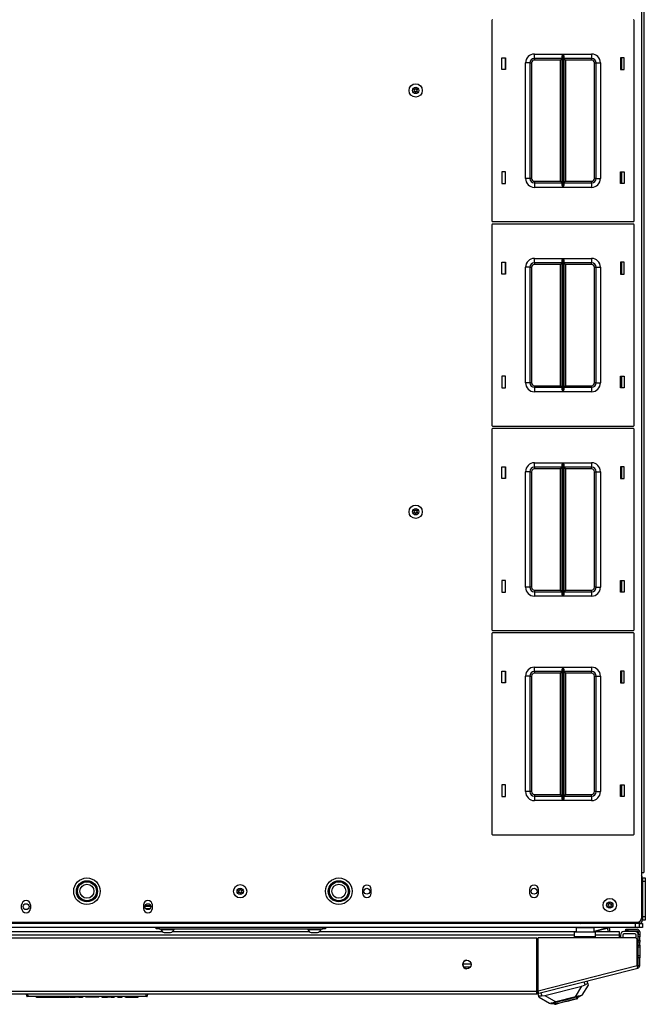
# Model space of a CAD drawing. Extents: x -253 to 39, y -66 to 171.
# Drawn here: x -147 to -130, y 120 to 148 of the extents above; entities that cross this region are included whole.
import ezdxf

# ---------------------------------------------------------------- set-up
doc = ezdxf.new("R2010")
doc.units = 0
doc.header["$MEASUREMENT"] = 0
doc.layers.add('TFR-TRI', color=7, linetype='CONTINUOUS')

msp = doc.modelspace()

# ---------------------------------------------------------------- linework, layer by layer
at = {"layer": 'TFR-TRI', "color": 30, "linetype": 'CONTINUOUS'}
for p, q in [((-129.687, 168.041), (-129.687, 124.049)), ((-129.616, 168.041), (-129.616, 124.049)), ((-130.254, 146.63), (-130.254, 146.959)), ((-130.254, 143.43), (-130.254, 143.76)), ((-130.254, 140.882), (-130.254, 141.212)), ((-130.254, 137.682), (-130.254, 138.012)), ((-130.254, 135.134), (-130.254, 135.464)), ((-130.254, 131.934), (-130.254, 132.264)), ((-130.254, 129.386), (-130.254, 129.716)), ((-130.254, 126.186), (-130.254, 126.516)), ((-129.687, 124.049), (-129.687, 122.77)), ((-129.687, 124.049), (-129.637, 124.049)), ((-129.637, 124.049), (-129.616, 124.049)), ((-137.538, 123.575), (-137.538, 123.476)), ((-137.286, 123.476), (-137.286, 123.575)), ((-132.833, 123.575), (-132.833, 123.476)), ((-132.581, 123.476), (-132.581, 123.575)), ((-147.124, 123.043), (-147.124, 123.142)), ((-146.872, 123.142), (-146.872, 123.043)), ((-143.699, 123.142), (-143.699, 123.043)), ((-143.447, 123.043), (-143.447, 123.142)), ((-129.805, 122.651), (-160.766, 122.651)), ((-130.128, 122.415), (-130.128, 122.455)), ((-130.128, 122.455), (-130.111, 122.455)), ((-130.111, 122.415), (-130.128, 122.415)), ((-130.111, 122.455), (-130.069, 122.455)), ((-130.069, 122.415), (-130.111, 122.415)), ((-130.069, 122.455), (-129.805, 122.455)), ((-130.069, 122.455), (-130.069, 122.415)), ((-130.069, 122.415), (-129.805, 122.415)), ((-157.943, 122.218), (-132.628, 122.218)), ((-132.628, 120.714), (-132.628, 122.218)), ((-132.59, 120.724), (-132.59, 122.218)), ((-129.864, 122.218), (-132.59, 122.218)), ((-129.805, 121.435), (-129.805, 122.159)), ((-129.774, 122.384), (-129.774, 122.305)), ((-129.774, 122.288), (-129.774, 122.305)), ((-129.774, 122.305), (-129.734, 122.305)), ((-129.774, 122.246), (-129.774, 122.288)), ((-129.774, 122.148), (-129.774, 122.246)), ((-129.734, 122.246), (-129.774, 122.246)), ((-129.774, 122.13), (-129.774, 122.148)), ((-129.774, 122.148), (-129.734, 122.148)), ((-129.774, 122.089), (-129.774, 122.13)), ((-129.734, 122.384), (-129.734, 122.305)), ((-129.734, 122.305), (-129.734, 122.288)), ((-129.734, 122.288), (-129.734, 122.246)), ((-129.734, 122.148), (-129.734, 122.246)), ((-129.734, 122.148), (-129.734, 122.13)), ((-129.734, 122.13), (-129.734, 122.089)), ((-129.774, 122.01), (-129.774, 122.089)), ((-129.734, 122.089), (-129.774, 122.089)), ((-129.774, 122.01), (-129.734, 122.01)), ((-129.774, 121.968), (-129.774, 122.01)), ((-129.774, 121.951), (-129.774, 121.968)), ((-129.734, 121.951), (-129.774, 121.951)), ((-129.734, 122.01), (-129.734, 122.089)), ((-129.734, 122.01), (-129.734, 121.968)), ((-129.734, 121.968), (-129.734, 121.951)), ((-129.734, 121.951), (-129.734, 121.916)), ((-129.734, 121.916), (-129.734, 121.833)), ((-129.734, 121.833), (-129.734, 121.749)), ((-129.774, 121.697), (-129.774, 121.715)), ((-129.774, 121.715), (-129.734, 121.715)), ((-129.774, 121.656), (-129.774, 121.697)), ((-129.734, 121.656), (-129.774, 121.656)), ((-129.774, 121.435), (-129.774, 121.656)), ((-129.734, 121.749), (-129.734, 121.715)), ((-129.734, 121.715), (-129.734, 121.697)), ((-129.734, 121.697), (-129.734, 121.656)), ((-129.734, 121.435), (-129.734, 121.656)), ((-132.59, 120.724), (-129.805, 121.435)), ((-132.573, 120.656), (-129.788, 121.366)), ((-129.793, 121.387), (-129.805, 121.435)), ((-129.788, 121.366), (-129.793, 121.387)), ((-129.774, 121.435), (-129.734, 121.435)), ((-132.578, 120.676), (-132.59, 120.724)), ((-157.943, 120.714), (-132.628, 120.714)), ((-157.943, 120.644), (-132.628, 120.644)), ((-132.628, 120.664), (-132.628, 120.714)), ((-132.628, 120.644), (-132.628, 120.664)), ((-132.62, 120.684), (-132.582, 120.694)), ((-132.62, 120.684), (-132.611, 120.646)), ((-132.611, 120.646), (-132.573, 120.656)), ((-132.573, 120.656), (-132.578, 120.676))]:
    msp.add_line(p, q, dxfattribs=at)
at = {"layer": 'TFR-TRI', "color": 215, "linetype": 'CONTINUOUS'}
for p, q in [((-133.893, 148.015), (-133.893, 142.375)), ((-129.893, 142.375), (-129.893, 148.015)), ((-132.698, 147.07), (-131.894, 147.07)), ((-132.698, 146.981), (-132.698, 147.07)), ((-131.913, 147.018), (-131.9, 147.053)), ((-131.9, 147.053), (-131.894, 147.069)), ((-131.894, 147.07), (-131.894, 143.32)), ((-131.894, 147.069), (-131.894, 147.07)), ((-131.892, 143.32), (-131.892, 147.07)), ((-131.892, 147.07), (-131.088, 147.07)), ((-131.892, 147.07), (-131.892, 147.069)), ((-131.892, 147.069), (-131.885, 147.053)), ((-131.885, 147.053), (-131.873, 147.018)), ((-131.088, 147.07), (-131.088, 146.981)), ((-133.613, 146.63), (-133.613, 146.96)), ((-133.613, 146.96), (-133.513, 146.96)), ((-133.513, 146.96), (-133.513, 146.63)), ((-132.948, 143.57), (-132.948, 146.82)), ((-132.859, 146.82), (-132.948, 146.82)), ((-132.823, 146.82), (-132.859, 146.82)), ((-132.823, 146.82), (-132.823, 143.57)), ((-132.823, 146.82), (-132.81, 146.82)), ((-132.81, 146.82), (-132.778, 146.82)), ((-132.778, 146.82), (-132.778, 143.57)), ((-132.698, 146.945), (-132.698, 146.981)), ((-131.915, 146.945), (-132.698, 146.945)), ((-132.698, 146.945), (-132.698, 146.932)), ((-132.698, 146.932), (-132.698, 146.9)), ((-131.96, 146.9), (-132.698, 146.9)), ((-131.929, 146.932), (-131.96, 146.9)), ((-131.96, 143.49), (-131.96, 146.9)), ((-131.915, 146.945), (-131.929, 146.932)), ((-131.915, 146.999), (-131.913, 147.018)), ((-131.915, 143.39), (-131.915, 146.999)), ((-131.873, 147.018), (-131.87, 146.999)), ((-131.87, 146.999), (-131.87, 143.39)), ((-131.088, 146.945), (-131.87, 146.945)), ((-131.857, 146.932), (-131.87, 146.945)), ((-131.825, 146.9), (-131.857, 146.932)), ((-131.088, 146.9), (-131.825, 146.9)), ((-131.825, 146.9), (-131.825, 143.49)), ((-131.088, 146.981), (-131.088, 146.945)), ((-131.088, 146.932), (-131.088, 146.945)), ((-131.088, 146.9), (-131.088, 146.932)), ((-131.008, 143.57), (-131.008, 146.82)), ((-131.008, 146.82), (-130.976, 146.82)), ((-130.976, 146.82), (-130.963, 146.82)), ((-130.963, 143.57), (-130.963, 146.82)), ((-130.963, 146.82), (-130.926, 146.82)), ((-130.926, 146.82), (-130.838, 146.82)), ((-130.838, 146.82), (-130.838, 143.57)), ((-130.273, 146.96), (-130.273, 146.63)), ((-130.173, 146.96), (-130.273, 146.96)), ((-130.173, 146.63), (-130.173, 146.96)), ((-133.513, 146.63), (-133.613, 146.63)), ((-130.273, 146.63), (-130.173, 146.63)), ((-133.513, 143.76), (-133.613, 143.76)), ((-133.613, 143.76), (-133.613, 143.43)), ((-133.513, 143.43), (-133.513, 143.76)), ((-130.273, 143.76), (-130.173, 143.76)), ((-130.273, 143.43), (-130.273, 143.76)), ((-130.173, 143.76), (-130.173, 143.43)), ((-133.613, 143.43), (-133.513, 143.43)), ((-132.859, 143.57), (-132.948, 143.57)), ((-132.823, 143.57), (-132.859, 143.57)), ((-132.81, 143.57), (-132.823, 143.57)), ((-132.778, 143.57), (-132.81, 143.57)), ((-132.698, 143.49), (-131.96, 143.49)), ((-132.698, 143.49), (-132.698, 143.458)), ((-132.698, 143.458), (-132.698, 143.445)), ((-132.698, 143.445), (-131.915, 143.445)), ((-132.698, 143.445), (-132.698, 143.408)), ((-131.96, 143.49), (-131.929, 143.458)), ((-131.929, 143.458), (-131.915, 143.445)), ((-131.87, 143.445), (-131.857, 143.458)), ((-131.87, 143.445), (-131.088, 143.445)), ((-131.857, 143.458), (-131.825, 143.49)), ((-131.825, 143.49), (-131.088, 143.49)), ((-131.088, 143.458), (-131.088, 143.49)), ((-131.088, 143.445), (-131.088, 143.458)), ((-131.088, 143.445), (-131.088, 143.408)), ((-130.976, 143.57), (-131.008, 143.57)), ((-130.963, 143.57), (-130.976, 143.57)), ((-130.963, 143.57), (-130.926, 143.57)), ((-130.926, 143.57), (-130.838, 143.57)), ((-130.173, 143.43), (-130.273, 143.43)), ((-132.698, 143.408), (-132.698, 143.32)), ((-131.894, 143.32), (-132.698, 143.32)), ((-131.913, 143.371), (-131.915, 143.39)), ((-131.9, 143.336), (-131.913, 143.371)), ((-131.894, 143.32), (-131.9, 143.336)), ((-131.894, 143.32), (-131.894, 143.32)), ((-131.885, 143.336), (-131.892, 143.32)), ((-131.088, 143.32), (-131.892, 143.32)), ((-131.892, 143.32), (-131.892, 143.32)), ((-131.873, 143.371), (-131.885, 143.336)), ((-131.87, 143.39), (-131.873, 143.371)), ((-131.088, 143.408), (-131.088, 143.32)), ((-133.873, 142.355), (-129.913, 142.355)), ((-133.893, 142.267), (-133.893, 136.627)), ((-129.913, 142.287), (-133.873, 142.287)), ((-129.893, 136.627), (-129.893, 142.267)), ((-132.698, 141.322), (-131.894, 141.322)), ((-132.698, 141.233), (-132.698, 141.322)), ((-132.698, 141.197), (-132.698, 141.233)), ((-131.915, 141.251), (-131.913, 141.27)), ((-131.915, 137.642), (-131.915, 141.251)), ((-131.913, 141.27), (-131.9, 141.305)), ((-131.9, 141.305), (-131.894, 141.321)), ((-131.894, 141.322), (-131.894, 137.572)), ((-131.894, 141.321), (-131.894, 141.322)), ((-131.892, 137.572), (-131.892, 141.322)), ((-131.892, 141.322), (-131.088, 141.322)), ((-131.892, 141.322), (-131.892, 141.321)), ((-131.892, 141.321), (-131.885, 141.305)), ((-131.885, 141.305), (-131.873, 141.27)), ((-131.873, 141.27), (-131.87, 141.251)), ((-131.87, 141.251), (-131.87, 137.642)), ((-131.088, 141.322), (-131.088, 141.233)), ((-131.088, 141.233), (-131.088, 141.197)), ((-133.613, 140.882), (-133.613, 141.212)), ((-133.613, 141.212), (-133.513, 141.212)), ((-133.513, 141.212), (-133.513, 140.882)), ((-132.948, 137.822), (-132.948, 141.072)), ((-132.859, 141.072), (-132.948, 141.072)), ((-132.823, 141.072), (-132.859, 141.072)), ((-132.823, 141.072), (-132.823, 137.822)), ((-132.823, 141.072), (-132.81, 141.072)), ((-132.81, 141.072), (-132.778, 141.072)), ((-132.778, 141.072), (-132.778, 137.822)), ((-131.915, 141.197), (-132.698, 141.197)), ((-132.698, 141.197), (-132.698, 141.184)), ((-132.698, 141.184), (-132.698, 141.152)), ((-131.96, 141.152), (-132.698, 141.152)), ((-131.929, 141.184), (-131.96, 141.152)), ((-131.96, 137.742), (-131.96, 141.152)), ((-131.915, 141.197), (-131.929, 141.184)), ((-131.088, 141.197), (-131.87, 141.197)), ((-131.857, 141.184), (-131.87, 141.197)), ((-131.825, 141.152), (-131.857, 141.184)), ((-131.088, 141.152), (-131.825, 141.152)), ((-131.825, 141.152), (-131.825, 137.742)), ((-131.088, 141.184), (-131.088, 141.197)), ((-131.088, 141.152), (-131.088, 141.184)), ((-131.008, 137.822), (-131.008, 141.072)), ((-131.008, 141.072), (-130.976, 141.072)), ((-130.976, 141.072), (-130.963, 141.072)), ((-130.963, 137.822), (-130.963, 141.072)), ((-130.963, 141.072), (-130.926, 141.072)), ((-130.926, 141.072), (-130.838, 141.072)), ((-130.838, 141.072), (-130.838, 137.822)), ((-130.273, 141.212), (-130.273, 140.882)), ((-130.173, 141.212), (-130.273, 141.212)), ((-130.173, 140.882), (-130.173, 141.212)), ((-133.513, 140.882), (-133.613, 140.882)), ((-130.273, 140.882), (-130.173, 140.882)), ((-133.513, 138.012), (-133.613, 138.012)), ((-133.613, 138.012), (-133.613, 137.682)), ((-133.513, 137.682), (-133.513, 138.012)), ((-130.273, 138.012), (-130.173, 138.012)), ((-130.273, 137.682), (-130.273, 138.012)), ((-130.173, 138.012), (-130.173, 137.682)), ((-133.613, 137.682), (-133.513, 137.682)), ((-132.859, 137.822), (-132.948, 137.822)), ((-132.823, 137.822), (-132.859, 137.822)), ((-132.81, 137.822), (-132.823, 137.822)), ((-132.778, 137.822), (-132.81, 137.822)), ((-132.698, 137.742), (-131.96, 137.742)), ((-132.698, 137.742), (-132.698, 137.71)), ((-132.698, 137.71), (-132.698, 137.697)), ((-132.698, 137.697), (-131.915, 137.697)), ((-132.698, 137.697), (-132.698, 137.66)), ((-132.698, 137.66), (-132.698, 137.572)), ((-131.96, 137.742), (-131.929, 137.71)), ((-131.929, 137.71), (-131.915, 137.697)), ((-131.913, 137.623), (-131.915, 137.642)), ((-131.9, 137.588), (-131.913, 137.623)), ((-131.873, 137.623), (-131.885, 137.588)), ((-131.87, 137.642), (-131.873, 137.623)), ((-131.87, 137.697), (-131.857, 137.71)), ((-131.87, 137.697), (-131.088, 137.697)), ((-131.857, 137.71), (-131.825, 137.742)), ((-131.825, 137.742), (-131.088, 137.742)), ((-131.088, 137.71), (-131.088, 137.742)), ((-131.088, 137.697), (-131.088, 137.71)), ((-131.088, 137.697), (-131.088, 137.66)), ((-131.088, 137.66), (-131.088, 137.572)), ((-130.976, 137.822), (-131.008, 137.822)), ((-130.963, 137.822), (-130.976, 137.822)), ((-130.963, 137.822), (-130.926, 137.822)), ((-130.926, 137.822), (-130.838, 137.822)), ((-130.173, 137.682), (-130.273, 137.682)), ((-131.894, 137.572), (-132.698, 137.572)), ((-131.894, 137.572), (-131.9, 137.588)), ((-131.894, 137.572), (-131.894, 137.572)), ((-131.885, 137.588), (-131.892, 137.572)), ((-131.088, 137.572), (-131.892, 137.572)), ((-131.892, 137.572), (-131.892, 137.572)), ((-133.893, 136.519), (-133.893, 130.879)), ((-133.873, 136.607), (-129.913, 136.607)), ((-129.913, 136.539), (-133.873, 136.539)), ((-129.893, 130.879), (-129.893, 136.519)), ((-133.613, 135.134), (-133.613, 135.464)), ((-133.613, 135.464), (-133.513, 135.464)), ((-133.513, 135.464), (-133.513, 135.134)), ((-132.698, 135.574), (-131.894, 135.574)), ((-132.698, 135.485), (-132.698, 135.574)), ((-132.698, 135.449), (-132.698, 135.485)), ((-131.915, 135.449), (-132.698, 135.449)), ((-132.698, 135.449), (-132.698, 135.436)), ((-132.698, 135.436), (-132.698, 135.404)), ((-131.96, 135.404), (-132.698, 135.404)), ((-131.929, 135.436), (-131.96, 135.404)), ((-131.96, 131.994), (-131.96, 135.404)), ((-131.915, 135.449), (-131.929, 135.436)), ((-131.915, 135.503), (-131.913, 135.522)), ((-131.915, 131.894), (-131.915, 135.503)), ((-131.913, 135.522), (-131.9, 135.557)), ((-131.9, 135.557), (-131.894, 135.573)), ((-131.894, 135.574), (-131.894, 131.824)), ((-131.894, 135.573), (-131.894, 135.574)), ((-131.892, 131.824), (-131.892, 135.574)), ((-131.892, 135.574), (-131.088, 135.574)), ((-131.892, 135.574), (-131.892, 135.573)), ((-131.892, 135.573), (-131.885, 135.557)), ((-131.885, 135.557), (-131.873, 135.522)), ((-131.873, 135.522), (-131.87, 135.503)), ((-131.87, 135.503), (-131.87, 131.894)), ((-131.088, 135.449), (-131.87, 135.449)), ((-131.857, 135.436), (-131.87, 135.449)), ((-131.825, 135.404), (-131.857, 135.436)), ((-131.088, 135.404), (-131.825, 135.404)), ((-131.825, 135.404), (-131.825, 131.994)), ((-131.088, 135.574), (-131.088, 135.485)), ((-131.088, 135.485), (-131.088, 135.449)), ((-131.088, 135.436), (-131.088, 135.449)), ((-131.088, 135.404), (-131.088, 135.436)), ((-130.273, 135.464), (-130.273, 135.134)), ((-130.173, 135.464), (-130.273, 135.464)), ((-130.173, 135.134), (-130.173, 135.464)), ((-133.513, 135.134), (-133.613, 135.134)), ((-132.948, 132.074), (-132.948, 135.324)), ((-132.859, 135.324), (-132.948, 135.324)), ((-132.823, 135.324), (-132.859, 135.324)), ((-132.823, 135.324), (-132.823, 132.074)), ((-132.823, 135.324), (-132.81, 135.324)), ((-132.81, 135.324), (-132.778, 135.324)), ((-132.778, 135.324), (-132.778, 132.074)), ((-131.008, 132.074), (-131.008, 135.324)), ((-131.008, 135.324), (-130.976, 135.324)), ((-130.976, 135.324), (-130.963, 135.324)), ((-130.963, 132.074), (-130.963, 135.324)), ((-130.963, 135.324), (-130.926, 135.324)), ((-130.926, 135.324), (-130.838, 135.324)), ((-130.838, 135.324), (-130.838, 132.074)), ((-130.273, 135.134), (-130.173, 135.134)), ((-133.513, 132.264), (-133.613, 132.264)), ((-133.613, 132.264), (-133.613, 131.934)), ((-133.513, 131.934), (-133.513, 132.264)), ((-130.273, 132.264), (-130.173, 132.264)), ((-130.273, 131.934), (-130.273, 132.264)), ((-130.173, 132.264), (-130.173, 131.934)), ((-133.613, 131.934), (-133.513, 131.934)), ((-132.859, 132.074), (-132.948, 132.074)), ((-132.823, 132.074), (-132.859, 132.074)), ((-132.81, 132.074), (-132.823, 132.074)), ((-132.778, 132.074), (-132.81, 132.074)), ((-132.698, 131.994), (-131.96, 131.994)), ((-132.698, 131.994), (-132.698, 131.962)), ((-132.698, 131.962), (-132.698, 131.949)), ((-132.698, 131.949), (-131.915, 131.949)), ((-132.698, 131.949), (-132.698, 131.912)), ((-132.698, 131.912), (-132.698, 131.824)), ((-131.894, 131.824), (-132.698, 131.824)), ((-131.96, 131.994), (-131.929, 131.962)), ((-131.929, 131.962), (-131.915, 131.949)), ((-131.913, 131.875), (-131.915, 131.894)), ((-131.9, 131.84), (-131.913, 131.875)), ((-131.894, 131.824), (-131.9, 131.84)), ((-131.894, 131.824), (-131.894, 131.824)), ((-131.885, 131.84), (-131.892, 131.824)), ((-131.088, 131.824), (-131.892, 131.824)), ((-131.892, 131.824), (-131.892, 131.824)), ((-131.873, 131.875), (-131.885, 131.84)), ((-131.87, 131.894), (-131.873, 131.875)), ((-131.87, 131.949), (-131.857, 131.962)), ((-131.87, 131.949), (-131.088, 131.949)), ((-131.857, 131.962), (-131.825, 131.994)), ((-131.825, 131.994), (-131.088, 131.994)), ((-131.088, 131.962), (-131.088, 131.994)), ((-131.088, 131.949), (-131.088, 131.962)), ((-131.088, 131.949), (-131.088, 131.912)), ((-131.088, 131.912), (-131.088, 131.824)), ((-130.976, 132.074), (-131.008, 132.074)), ((-130.963, 132.074), (-130.976, 132.074)), ((-130.963, 132.074), (-130.926, 132.074)), ((-130.926, 132.074), (-130.838, 132.074)), ((-130.173, 131.934), (-130.273, 131.934)), ((-133.893, 130.771), (-133.893, 125.131)), ((-133.873, 130.859), (-129.913, 130.859)), ((-129.913, 130.791), (-133.873, 130.791)), ((-129.893, 125.131), (-129.893, 130.771)), ((-133.613, 129.386), (-133.613, 129.716)), ((-133.613, 129.716), (-133.513, 129.716)), ((-133.513, 129.716), (-133.513, 129.386)), ((-132.698, 129.826), (-131.894, 129.826)), ((-132.698, 129.737), (-132.698, 129.826)), ((-132.698, 129.701), (-132.698, 129.737)), ((-131.915, 129.701), (-132.698, 129.701)), ((-132.698, 129.701), (-132.698, 129.688)), ((-132.698, 129.688), (-132.698, 129.656)), ((-131.96, 129.656), (-132.698, 129.656)), ((-131.929, 129.688), (-131.96, 129.656)), ((-131.96, 126.246), (-131.96, 129.656)), ((-131.915, 129.701), (-131.929, 129.688)), ((-131.915, 129.755), (-131.913, 129.774)), ((-131.915, 126.146), (-131.915, 129.755)), ((-131.913, 129.774), (-131.9, 129.809)), ((-131.9, 129.809), (-131.894, 129.825)), ((-131.894, 129.826), (-131.894, 126.076)), ((-131.894, 129.825), (-131.894, 129.826)), ((-131.892, 126.076), (-131.892, 129.826)), ((-131.892, 129.826), (-131.088, 129.826)), ((-131.892, 129.826), (-131.892, 129.825)), ((-131.892, 129.825), (-131.885, 129.809)), ((-131.885, 129.809), (-131.873, 129.774)), ((-131.873, 129.774), (-131.87, 129.755)), ((-131.87, 129.755), (-131.87, 126.146)), ((-131.088, 129.701), (-131.87, 129.701)), ((-131.857, 129.688), (-131.87, 129.701)), ((-131.825, 129.656), (-131.857, 129.688)), ((-131.088, 129.656), (-131.825, 129.656)), ((-131.825, 129.656), (-131.825, 126.246)), ((-131.088, 129.826), (-131.088, 129.737)), ((-131.088, 129.737), (-131.088, 129.701)), ((-131.088, 129.688), (-131.088, 129.701)), ((-131.088, 129.656), (-131.088, 129.688)), ((-130.273, 129.716), (-130.273, 129.386)), ((-130.173, 129.716), (-130.273, 129.716)), ((-130.173, 129.386), (-130.173, 129.716)), ((-133.513, 129.386), (-133.613, 129.386)), ((-132.948, 126.326), (-132.948, 129.576)), ((-132.859, 129.576), (-132.948, 129.576)), ((-132.823, 129.576), (-132.859, 129.576)), ((-132.823, 129.576), (-132.823, 126.326)), ((-132.823, 129.576), (-132.81, 129.576)), ((-132.81, 129.576), (-132.778, 129.576)), ((-132.778, 129.576), (-132.778, 126.326)), ((-131.008, 126.326), (-131.008, 129.576)), ((-131.008, 129.576), (-130.976, 129.576)), ((-130.976, 129.576), (-130.963, 129.576)), ((-130.963, 126.326), (-130.963, 129.576)), ((-130.963, 129.576), (-130.926, 129.576)), ((-130.926, 129.576), (-130.838, 129.576)), ((-130.838, 129.576), (-130.838, 126.326)), ((-130.273, 129.386), (-130.173, 129.386)), ((-133.513, 126.516), (-133.613, 126.516)), ((-133.613, 126.516), (-133.613, 126.186)), ((-133.513, 126.186), (-133.513, 126.516)), ((-132.859, 126.326), (-132.948, 126.326)), ((-132.823, 126.326), (-132.859, 126.326)), ((-132.81, 126.326), (-132.823, 126.326)), ((-132.778, 126.326), (-132.81, 126.326)), ((-130.976, 126.326), (-131.008, 126.326)), ((-130.963, 126.326), (-130.976, 126.326)), ((-130.963, 126.326), (-130.926, 126.326)), ((-130.926, 126.326), (-130.838, 126.326)), ((-130.273, 126.516), (-130.173, 126.516)), ((-130.273, 126.186), (-130.273, 126.516)), ((-130.173, 126.516), (-130.173, 126.186)), ((-133.613, 126.186), (-133.513, 126.186)), ((-132.698, 126.246), (-131.96, 126.246)), ((-132.698, 126.246), (-132.698, 126.214)), ((-132.698, 126.214), (-132.698, 126.201)), ((-132.698, 126.201), (-131.915, 126.201)), ((-132.698, 126.201), (-132.698, 126.164)), ((-132.698, 126.164), (-132.698, 126.076)), ((-131.894, 126.076), (-132.698, 126.076)), ((-131.96, 126.246), (-131.929, 126.214)), ((-131.929, 126.214), (-131.915, 126.201)), ((-131.913, 126.127), (-131.915, 126.146)), ((-131.9, 126.092), (-131.913, 126.127)), ((-131.894, 126.076), (-131.9, 126.092)), ((-131.894, 126.076), (-131.894, 126.076)), ((-131.885, 126.092), (-131.892, 126.076)), ((-131.088, 126.076), (-131.892, 126.076)), ((-131.892, 126.076), (-131.892, 126.076)), ((-131.873, 126.127), (-131.885, 126.092)), ((-131.87, 126.146), (-131.873, 126.127)), ((-131.87, 126.201), (-131.857, 126.214)), ((-131.87, 126.201), (-131.088, 126.201)), ((-131.857, 126.214), (-131.825, 126.246)), ((-131.825, 126.246), (-131.088, 126.246)), ((-131.088, 126.214), (-131.088, 126.246)), ((-131.088, 126.201), (-131.088, 126.214)), ((-131.088, 126.201), (-131.088, 126.164)), ((-131.088, 126.164), (-131.088, 126.076)), ((-130.173, 126.186), (-130.273, 126.186)), ((-133.873, 125.111), (-129.913, 125.111)), ((-129.849, 122.62), (-160.723, 122.62)), ((-129.849, 122.502), (-160.723, 122.502)), ((-129.849, 122.502), (-129.849, 122.62)), ((-129.779, 122.502), (-129.849, 122.502)), ((-129.75, 122.502), (-129.779, 122.502)), ((-129.75, 122.62), (-129.75, 122.502))]:
    msp.add_line(p, q, dxfattribs=at)
at = {"layer": 'TFR-TRI', "color": 12, "linetype": 'CONTINUOUS'}
for p, q in [((-133.523, 146.96), (-133.523, 146.63)), ((-130.233, 146.63), (-130.233, 146.96)), ((-133.523, 143.76), (-133.523, 143.43)), ((-130.233, 143.43), (-130.233, 143.76)), ((-133.523, 141.212), (-133.523, 140.882)), ((-130.233, 140.882), (-130.233, 141.212)), ((-133.523, 138.012), (-133.523, 137.682)), ((-130.233, 137.682), (-130.233, 138.012)), ((-133.523, 135.464), (-133.523, 135.134)), ((-130.233, 135.134), (-130.233, 135.464)), ((-133.523, 132.264), (-133.523, 131.934)), ((-130.233, 131.934), (-130.233, 132.264)), ((-133.523, 129.716), (-133.523, 129.386)), ((-130.233, 129.386), (-130.233, 129.716)), ((-133.523, 126.516), (-133.523, 126.186)), ((-130.233, 126.186), (-130.233, 126.516))]:
    msp.add_line(p, q, dxfattribs=at)
at = {"layer": 'TFR-TRI', "color": 173, "linetype": 'CONTINUOUS'}
for p, q in [((-129.656, 123.902), (-129.687, 123.902)), ((-129.656, 123.902), (-129.656, 122.714)), ((-129.75, 122.665), (-129.75, 122.62)), ((-129.656, 122.714), (-129.701, 122.714)), ((-131.39, 122.651), (-131.39, 122.62)), ((-129.75, 122.62), (-131.39, 122.62))]:
    msp.add_line(p, q, dxfattribs=at)
at = {"layer": 'TFR-TRI', "color": 124, "linetype": 'CONTINUOUS'}
for p, q in [((-129.656, 123.902), (-129.577, 123.902)), ((-129.656, 123.803), (-129.656, 122.813)), ((-129.577, 123.803), (-129.656, 123.803)), ((-129.577, 123.902), (-129.577, 123.873)), ((-129.577, 123.873), (-129.577, 123.803)), ((-129.577, 123.803), (-129.577, 122.813)), ((-129.656, 122.813), (-129.577, 122.813)), ((-129.577, 122.714), (-129.656, 122.714)), ((-129.577, 122.813), (-129.577, 122.743)), ((-129.577, 122.743), (-129.577, 122.714))]:
    msp.add_line(p, q, dxfattribs=at)
at = {"layer": 'TFR-TRI', "color": 135, "linetype": 'CONTINUOUS'}
for p, q in [((-143.49, 123.092), (-143.656, 123.092)), ((-143.493, 123.112), (-143.653, 123.112)), ((-143.515, 123.033), (-143.631, 123.033)), ((-131.484, 122.628), (-131.484, 122.651)), ((-131.484, 122.62), (-131.484, 122.628))]:
    msp.add_line(p, q, dxfattribs=at)
at = {"layer": 'TFR-TRI', "color": 214, "linetype": 'CONTINUOUS'}
for p, q in [((-147.412, 122.39), (-143.16, 122.39)), ((-142.884, 122.39), (-139.026, 122.39)), ((-138.751, 122.39), (-131.52, 122.39)), ((-131.02, 122.39), (-130.317, 122.39)), ((-130.317, 122.39), (-130.317, 122.362)), ((-131.565, 122.295), (-159.006, 122.295)), ((-130.317, 122.295), (-130.975, 122.295)), ((-130.317, 122.362), (-130.317, 122.295)), ((-130.317, 122.295), (-130.317, 122.218)), ((-134.714, 121.484), (-134.48, 121.484)), ((-134.507, 121.39), (-134.686, 121.39))]:
    msp.add_line(p, q, dxfattribs=at)
at = {"layer": 'TFR-TRI', "color": 252, "linetype": 'CONTINUOUS'}
for p, q in [((-143.337, 122.47), (-143.337, 122.502)), ((-143.314, 122.47), (-143.337, 122.47)), ((-143.258, 122.47), (-143.314, 122.47)), ((-143.258, 122.502), (-143.258, 122.47)), ((-143.258, 122.47), (-138.652, 122.47)), ((-138.652, 122.47), (-138.652, 122.502)), ((-138.596, 122.47), (-138.652, 122.47)), ((-138.573, 122.47), (-138.596, 122.47)), ((-138.573, 122.502), (-138.573, 122.47)), ((-131.978, 120.434), (-131.815, 120.475)), ((-131.876, 120.411), (-131.731, 120.448)), ((-131.815, 120.475), (-131.653, 120.516)), ((-131.806, 120.437), (-131.665, 120.473)), ((-131.731, 120.448), (-131.6, 120.481)), ((-131.665, 120.473), (-131.562, 120.499)), ((-131.653, 120.516), (-131.515, 120.552)), ((-131.6, 120.481), (-131.51, 120.504)), ((-131.562, 120.499), (-131.524, 120.509)), ((-131.391, 120.583), (-131.524, 120.509)), ((-131.515, 120.552), (-131.423, 120.575)), ((-131.51, 120.504), (-131.478, 120.512)), ((-131.478, 120.512), (-131.483, 120.532)), ((-131.423, 120.575), (-131.391, 120.583)), ((-131.393, 120.591), (-131.391, 120.583)), ((-132.242, 120.374), (-132.24, 120.367)), ((-132.24, 120.367), (-132.207, 120.375)), ((-132.24, 120.367), (-132.087, 120.365)), ((-132.207, 120.375), (-132.115, 120.398)), ((-132.135, 120.365), (-132.13, 120.346)), ((-132.13, 120.346), (-132.098, 120.354)), ((-132.115, 120.398), (-131.978, 120.434)), ((-132.098, 120.354), (-132.007, 120.377)), ((-132.087, 120.365), (-132.05, 120.375)), ((-132.05, 120.375), (-131.947, 120.401)), ((-132.007, 120.377), (-131.876, 120.411)), ((-131.947, 120.401), (-131.806, 120.437))]:
    msp.add_line(p, q, dxfattribs=at)
at = {"layer": 'TFR-TRI', "color": 3, "linetype": 'CONTINUOUS'}
for p, q in [((-143.209, 122.47), (-143.209, 122.451)), ((-143.209, 122.451), (-143.173, 122.451)), ((-143.173, 122.451), (-143.08, 122.451)), ((-143.08, 122.451), (-142.964, 122.451)), ((-142.964, 122.451), (-142.871, 122.451)), ((-142.871, 122.451), (-142.835, 122.451)), ((-142.835, 122.451), (-142.835, 122.47)), ((-139.075, 122.47), (-139.075, 122.451)), ((-139.075, 122.451), (-139.039, 122.451)), ((-139.039, 122.451), (-138.946, 122.451)), ((-138.946, 122.451), (-138.83, 122.451)), ((-138.83, 122.451), (-138.737, 122.451)), ((-138.737, 122.451), (-138.701, 122.451)), ((-138.701, 122.451), (-138.701, 122.47)), ((-131.537, 122.39), (-131.52, 122.394)), ((-130.647, 122.493), (-131.02, 122.398)), ((-131.02, 122.396), (-130.647, 122.491)), ((-130.649, 122.502), (-130.648, 122.497)), ((-130.648, 122.497), (-130.647, 122.493)), ((-130.628, 122.498), (-130.647, 122.493)), ((-130.647, 122.491), (-130.624, 122.497)), ((-130.647, 122.491), (-130.647, 122.493)), ((-130.647, 122.491), (-130.631, 122.432)), ((-130.631, 122.432), (-130.621, 122.39)), ((-130.611, 122.502), (-130.628, 122.498)), ((-130.624, 122.497), (-130.605, 122.502)), ((-130.577, 122.464), (-130.587, 122.502)), ((-130.574, 122.448), (-130.577, 122.464)), ((-129.868, 122.39), (-130.179, 122.39)), ((-143.11, 122.362), (-143.066, 122.362)), ((-143.066, 122.362), (-142.978, 122.362)), ((-142.978, 122.362), (-142.933, 122.362)), ((-138.977, 122.362), (-138.932, 122.362)), ((-138.932, 122.362), (-138.844, 122.362)), ((-138.844, 122.362), (-138.799, 122.362)), ((-130.274, 122.295), (-130.274, 122.218)), ((-130.211, 122.295), (-130.211, 122.218)), ((-129.868, 122.327), (-130.179, 122.327)), ((-129.837, 122.212), (-129.837, 122.295))]:
    msp.add_line(p, q, dxfattribs=at)
at = {"layer": 'TFR-TRI', "color": 5, "linetype": 'CONTINUOUS'}
for p, q in [((-131.52, 122.496), (-131.52, 122.38)), ((-131.52, 122.496), (-131.52, 122.394)), ((-131.486, 122.496), (-131.52, 122.496)), ((-131.395, 122.496), (-131.486, 122.496)), ((-131.27, 122.496), (-131.395, 122.496)), ((-131.145, 122.496), (-131.27, 122.496)), ((-131.053, 122.496), (-131.145, 122.496)), ((-131.02, 122.496), (-131.053, 122.496)), ((-131.02, 122.38), (-131.02, 122.496))]:
    msp.add_line(p, q, dxfattribs=at)
at = {"layer": 'TFR-TRI', "color": 21, "linetype": 'CONTINUOUS'}
for p, q in [((-129.75, 122.62), (-129.683, 122.62)), ((-129.683, 122.502), (-129.75, 122.502)), ((-129.683, 122.62), (-129.656, 122.62)), ((-129.656, 122.502), (-129.683, 122.502)), ((-129.656, 122.62), (-129.656, 122.502))]:
    msp.add_line(p, q, dxfattribs=at)
at = {"layer": 'TFR-TRI', "color": 95, "linetype": 'CONTINUOUS'}
for p, q in [((-132.59, 122.163), (-132.628, 122.163)), ((-131.565, 122.339), (-131.565, 122.38)), ((-131.565, 122.38), (-130.975, 122.38)), ((-131.565, 122.242), (-131.565, 122.339)), ((-130.975, 122.242), (-131.565, 122.242)), ((-131.565, 122.218), (-131.565, 122.242)), ((-130.975, 122.339), (-130.975, 122.38)), ((-130.975, 122.242), (-130.975, 122.339)), ((-130.975, 122.218), (-130.975, 122.242)), ((-129.793, 122.124), (-129.793, 121.524)), ((-132.618, 120.741), (-132.59, 120.749)), ((-132.628, 120.708), (-132.589, 120.718))]:
    msp.add_line(p, q, dxfattribs=at)
at = {"layer": 'TFR-TRI', "color": 70, "linetype": 'CONTINUOUS'}
for p, q in [((-129.774, 122.104), (-129.793, 122.104)), ((-129.774, 121.713), (-129.774, 121.952)), ((-129.794, 121.518), (-129.774, 121.518))]:
    msp.add_line(p, q, dxfattribs=at)
at = {"layer": 'TFR-TRI', "color": 151, "linetype": 'CONTINUOUS'}
for p, q in [((-131.218, 121.001), (-131.198, 120.92)), ((-132.4, 120.592), (-131.359, 120.858)), ((-131.539, 120.554), (-131.359, 120.858)), ((-131.189, 120.887), (-131.36, 120.599)), ((-131.359, 120.858), (-131.271, 120.891)), ((-131.271, 120.891), (-131.295, 120.982)), ((-131.25, 120.902), (-131.271, 120.891)), ((-131.229, 120.912), (-131.25, 120.902)), ((-131.213, 120.919), (-131.229, 120.912)), ((-131.202, 120.922), (-131.213, 120.919)), ((-131.198, 120.92), (-131.202, 120.922)), ((-131.198, 120.92), (-131.189, 120.887)), ((-132.571, 120.57), (-132.592, 120.651)), ((-132.57, 120.572), (-132.571, 120.57)), ((-132.562, 120.536), (-132.571, 120.57)), ((-132.561, 120.575), (-132.57, 120.572)), ((-132.275, 120.366), (-132.562, 120.536)), ((-132.543, 120.577), (-132.561, 120.575)), ((-132.519, 120.578), (-132.543, 120.577)), ((-132.492, 120.58), (-132.519, 120.578)), ((-132.515, 120.67), (-132.492, 120.58)), ((-132.492, 120.58), (-132.4, 120.592)), ((-132.4, 120.592), (-132.095, 120.412)), ((-131.539, 120.554), (-132.095, 120.412)), ((-131.463, 120.573), (-131.539, 120.554)), ((-131.407, 120.587), (-131.463, 120.573)), ((-131.371, 120.596), (-131.407, 120.587)), ((-131.36, 120.599), (-131.371, 120.596)), ((-132.263, 120.369), (-132.275, 120.366)), ((-132.228, 120.378), (-132.263, 120.369)), ((-132.171, 120.392), (-132.228, 120.378)), ((-132.095, 120.412), (-132.171, 120.392))]:
    msp.add_line(p, q, dxfattribs=at)
at = {"layer": 'TFR-TRI', "color": 150, "linetype": 'CONTINUOUS'}
for p, q in [((-146.979, 120.573), (-146.986, 120.644)), ((-146.979, 120.573), (-146.95, 120.573)), ((-146.95, 120.564), (-146.97, 120.564)), ((-146.956, 120.644), (-146.95, 120.573)), ((-146.95, 120.573), (-143.622, 120.573)), ((-146.95, 120.566), (-146.95, 120.573)), ((-146.95, 120.564), (-146.95, 120.566)), ((-143.622, 120.564), (-146.95, 120.564)), ((-146.713, 120.544), (-146.714, 120.564)), ((-146.703, 120.544), (-146.713, 120.544)), ((-146.704, 120.564), (-146.703, 120.544)), ((-146.703, 120.544), (-146.266, 120.544)), ((-146.266, 120.544), (-146.266, 120.564)), ((-146.266, 120.544), (-146.139, 120.544)), ((-146.139, 120.544), (-146.058, 120.544)), ((-146.058, 120.544), (-146.058, 120.564)), ((-146.057, 120.544), (-146.058, 120.544)), ((-146.055, 120.544), (-146.057, 120.544)), ((-146.052, 120.544), (-146.055, 120.544)), ((-146.049, 120.544), (-146.052, 120.544)), ((-146.048, 120.564), (-146.049, 120.553)), ((-146.049, 120.553), (-146.049, 120.544)), ((-146.049, 120.544), (-145.932, 120.544)), ((-145.932, 120.544), (-145.932, 120.564)), ((-145.923, 120.544), (-145.932, 120.544)), ((-145.923, 120.564), (-145.923, 120.544)), ((-145.923, 120.544), (-145.799, 120.544)), ((-145.799, 120.544), (-145.8, 120.564)), ((-145.78, 120.544), (-145.799, 120.544)), ((-145.78, 120.544), (-145.781, 120.564)), ((-145.77, 120.544), (-145.78, 120.544)), ((-145.771, 120.564), (-145.77, 120.544)), ((-145.77, 120.544), (-145.622, 120.544)), ((-145.622, 120.544), (-145.622, 120.564)), ((-145.613, 120.544), (-145.622, 120.544)), ((-145.613, 120.564), (-145.613, 120.544)), ((-145.547, 120.544), (-145.613, 120.544)), ((-145.547, 120.544), (-145.548, 120.564)), ((-145.528, 120.544), (-145.547, 120.544)), ((-145.528, 120.544), (-145.529, 120.564)), ((-145.518, 120.544), (-145.528, 120.544)), ((-145.519, 120.564), (-145.518, 120.544)), ((-145.518, 120.544), (-145.413, 120.544)), ((-145.413, 120.544), (-145.412, 120.564)), ((-145.403, 120.544), (-145.413, 120.544)), ((-145.402, 120.564), (-145.403, 120.544)), ((-145.316, 120.544), (-145.316, 120.564)), ((-145.306, 120.544), (-145.316, 120.544)), ((-145.306, 120.564), (-145.306, 120.544)), ((-145.039, 120.544), (-145.306, 120.544)), ((-145.039, 120.544), (-145.039, 120.564)), ((-144.977, 120.544), (-145.039, 120.544)), ((-144.951, 120.544), (-144.977, 120.544)), ((-144.951, 120.544), (-144.951, 120.564)), ((-144.864, 120.544), (-144.865, 120.564)), ((-144.854, 120.544), (-144.864, 120.544)), ((-144.855, 120.564), (-144.854, 120.544)), ((-144.854, 120.544), (-144.712, 120.544)), ((-144.712, 120.544), (-144.711, 120.564)), ((-144.702, 120.544), (-144.712, 120.544)), ((-144.701, 120.564), (-144.702, 120.544)), ((-144.694, 120.544), (-144.702, 120.544)), ((-144.676, 120.544), (-144.694, 120.544)), ((-144.676, 120.544), (-144.676, 120.564)), ((-144.641, 120.544), (-144.676, 120.544)), ((-144.641, 120.544), (-144.641, 120.564)), ((-144.622, 120.544), (-144.641, 120.544)), ((-144.615, 120.544), (-144.622, 120.544)), ((-144.615, 120.544), (-144.615, 120.564)), ((-144.605, 120.544), (-144.615, 120.544)), ((-144.605, 120.564), (-144.605, 120.544)), ((-144.605, 120.544), (-144.523, 120.544)), ((-144.523, 120.544), (-144.522, 120.564)), ((-144.513, 120.544), (-144.523, 120.544)), ((-144.512, 120.564), (-144.513, 120.544)), ((-144.425, 120.544), (-144.426, 120.564)), ((-144.415, 120.544), (-144.425, 120.544)), ((-144.416, 120.564), (-144.415, 120.544)), ((-144.415, 120.544), (-144.304, 120.544)), ((-144.304, 120.544), (-144.304, 120.564)), ((-144.294, 120.544), (-144.304, 120.544)), ((-144.294, 120.564), (-144.294, 120.544)), ((-144.207, 120.544), (-144.208, 120.564)), ((-144.197, 120.544), (-144.207, 120.544)), ((-144.198, 120.564), (-144.197, 120.544)), ((-144.197, 120.544), (-143.853, 120.544)), ((-143.853, 120.544), (-143.852, 120.564)), ((-143.843, 120.544), (-143.853, 120.544)), ((-143.842, 120.564), (-143.843, 120.544)), ((-143.622, 120.573), (-143.616, 120.644)), ((-143.622, 120.573), (-143.592, 120.573)), ((-143.622, 120.566), (-143.622, 120.573)), ((-143.622, 120.564), (-143.622, 120.566)), ((-143.602, 120.564), (-143.622, 120.564)), ((-143.586, 120.644), (-143.592, 120.573))]:
    msp.add_line(p, q, dxfattribs=at)
at = {"layer": 'TFR-TRI', "color": 3, "linetype": 'CONTINUOUS'}
for centre, radius in [((-136.038, 146.045), 0.187), ((-136.038, 146.045), 0.0886), ((-136.038, 134.197), 0.187), ((-136.038, 134.197), 0.0886), ((-145.286, 123.525), 0.297), ((-145.286, 123.525), 0.28), ((-138.199, 123.525), 0.297), ((-138.199, 123.525), 0.28), ((-145.286, 123.525), 0.197), ((-140.975, 123.525), 0.187), ((-140.975, 123.525), 0.0886), ((-138.199, 123.525), 0.197), ((-130.577, 123.136), 0.187), ((-130.577, 123.136), 0.0886)]:
    msp.add_circle(centre, radius, dxfattribs=at)
at = {"layer": 'TFR-TRI', "color": 30, "linetype": 'CONTINUOUS'}
for centre, radius in [((-145.286, 123.525), 0.374), ((-138.199, 123.525), 0.374), ((-134.597, 121.466), 0.118)]:
    msp.add_circle(centre, radius, dxfattribs=at)
at = {"layer": 'TFR-TRI', "color": 135, "linetype": 'CONTINUOUS'}
for centre, radius in [((-145.286, 123.525), 0.266), ((-138.199, 123.525), 0.266), ((-137.412, 123.525), 0.0827), ((-132.707, 123.525), 0.0827), ((-146.998, 123.092), 0.0827), ((-143.573, 123.092), 0.0827)]:
    msp.add_circle(centre, radius, dxfattribs=at)
at = {"layer": 'TFR-TRI', "color": 215, "linetype": 'CONTINUOUS'}
for centre, radius, start, end in [((-133.873, 148.015), 0.02, 90, 180), ((-129.913, 148.015), 0.02, 0, 90), ((-132.698, 146.82), 0.25, 90, 180), ((-131.088, 146.82), 0.25, 0, 90), ((-132.698, 146.82), 0.125, 90, 180), ((-132.698, 146.82), 0.08, 90, 180), ((-131.088, 146.82), 0.125, 0, 90), ((-131.088, 146.82), 0.08, 0, 90), ((-132.698, 143.57), 0.25, 180, 270), ((-132.698, 143.57), 0.125, 180, 270), ((-132.698, 143.57), 0.08, 180, 270), ((-131.088, 143.57), 0.25, 270, 0), ((-131.088, 143.57), 0.08, 270, 0), ((-131.088, 143.57), 0.125, 270, 0), ((-133.873, 142.375), 0.02, 180, 270), ((-129.913, 142.375), 0.02, 270, 0), ((-133.873, 142.267), 0.02, 90, 180), ((-129.913, 142.267), 0.02, 0, 90), ((-132.698, 141.072), 0.25, 90, 180), ((-131.088, 141.072), 0.25, 0, 90), ((-132.698, 141.072), 0.125, 90, 180), ((-132.698, 141.072), 0.08, 90, 180), ((-131.088, 141.072), 0.125, 0, 90), ((-131.088, 141.072), 0.08, 0, 90), ((-132.698, 137.822), 0.25, 180, 270), ((-132.698, 137.822), 0.125, 180, 270), ((-132.698, 137.822), 0.08, 180, 270), ((-131.088, 137.822), 0.25, 270, 0), ((-131.088, 137.822), 0.08, 270, 0), ((-131.088, 137.822), 0.125, 270, 0), ((-133.873, 136.627), 0.02, 180, 270), ((-133.873, 136.519), 0.02, 90, 180), ((-129.913, 136.627), 0.02, 270, 0), ((-129.913, 136.519), 0.02, 0, 90), ((-132.698, 135.324), 0.25, 90, 180), ((-132.698, 135.324), 0.125, 90, 180), ((-132.698, 135.324), 0.08, 90, 180), ((-131.088, 135.324), 0.25, 0, 90), ((-131.088, 135.324), 0.125, 0, 90), ((-131.088, 135.324), 0.08, 0, 90), ((-132.698, 132.074), 0.25, 180, 270), ((-132.698, 132.074), 0.125, 180, 270), ((-132.698, 132.074), 0.08, 180, 270), ((-131.088, 132.074), 0.25, 270, 0), ((-131.088, 132.074), 0.08, 270, 0), ((-131.088, 132.074), 0.125, 270, 0), ((-133.873, 130.879), 0.02, 180, 270), ((-133.873, 130.771), 0.02, 90, 180), ((-129.913, 130.879), 0.02, 270, 0), ((-129.913, 130.771), 0.02, 0, 90), ((-132.698, 129.576), 0.25, 90, 180), ((-132.698, 129.576), 0.125, 90, 180), ((-132.698, 129.576), 0.08, 90, 180), ((-131.088, 129.576), 0.25, 0, 90), ((-131.088, 129.576), 0.125, 0, 90), ((-131.088, 129.576), 0.08, 0, 90), ((-132.698, 126.326), 0.25, 180, 270), ((-132.698, 126.326), 0.125, 180, 270), ((-132.698, 126.326), 0.08, 180, 270), ((-131.088, 126.326), 0.25, 270, 0), ((-131.088, 126.326), 0.08, 270, 0), ((-131.088, 126.326), 0.125, 270, 0), ((-133.873, 125.131), 0.02, 180, 270), ((-129.913, 125.131), 0.02, 270, 0)]:
    msp.add_arc(centre, radius, start, end, dxfattribs=at)
at = {"layer": 'TFR-TRI', "color": 3, "linetype": 'CONTINUOUS'}
for centre, radius, start, end in [((-136.091, 146.075), 0.00394, 79.8062, 220.3358), ((-136.313, 145.886), 0.288, 33.9333, 40.3358), ((-136.09, 146.015), 0.00394, 140.0662, 280.5828), ((-136.314, 146.202), 0.288, 320.0662, 326.4698), ((-136.038, 146.367), 0.292, 259.8062, 266.0622), ((-136.036, 145.723), 0.292, 94.3342, 100.5828), ((-136.077, 146.045), 0.00394, 326.4698, 33.9333), ((-136.058, 146.079), 0.00394, 266.0622, 334.4223), ((-136.058, 146.011), 0.00394, 25.9787, 94.3342), ((-136.314, 146.202), 0.288, 334.4223, 340.7388), ((-136.313, 145.886), 0.288, 19.6646, 25.9787), ((-136.039, 146.106), 0.00394, 20.2092, 160.7388), ((-136.038, 145.985), 0.00394, 199.6646, 340.199), ((-135.761, 146.208), 0.292, 200.2092, 206.5131), ((-135.76, 145.885), 0.292, 153.8943, 160.199), ((-136.019, 146.079), 0.00394, 206.5131, 273.8899), ((-136.019, 146.011), 0.00394, 86.5205, 153.8943), ((-136.038, 146.367), 0.292, 273.8899, 280.2031), ((-136.036, 145.723), 0.292, 80.2136, 86.5205), ((-135.999, 146.045), 0.00394, 146.0412, 214.3587), ((-135.76, 145.885), 0.292, 139.7913, 146.0412), ((-135.761, 146.208), 0.292, 214.3587, 220.6076), ((-135.986, 146.075), 0.00394, 319.7913, 100.2031), ((-135.986, 146.015), 0.00394, 260.2136, 40.6076), ((-136.091, 134.227), 0.00394, 79.8062, 220.3358), ((-136.313, 134.038), 0.288, 33.9333, 40.3358), ((-136.09, 134.166), 0.00394, 140.0662, 280.5828), ((-136.314, 134.354), 0.288, 320.0662, 326.4698), ((-136.038, 134.518), 0.292, 259.8062, 266.0622), ((-136.036, 133.875), 0.292, 94.3342, 100.5828), ((-136.077, 134.197), 0.00394, 326.4698, 33.9333), ((-136.058, 134.231), 0.00394, 266.0622, 334.4223), ((-136.058, 134.162), 0.00394, 25.9787, 94.3342), ((-136.314, 134.354), 0.288, 334.4223, 340.7388), ((-136.313, 134.038), 0.288, 19.6646, 25.9787), ((-136.039, 134.257), 0.00394, 20.2092, 160.7388), ((-136.038, 134.136), 0.00394, 199.6646, 340.199), ((-135.761, 134.359), 0.292, 200.2092, 206.5131), ((-135.76, 134.036), 0.292, 153.8943, 160.199), ((-136.019, 134.231), 0.00394, 206.5131, 273.8899), ((-136.019, 134.163), 0.00394, 86.5205, 153.8943), ((-136.038, 134.518), 0.292, 273.8899, 280.2031), ((-136.036, 133.875), 0.292, 80.2136, 86.5205), ((-135.999, 134.197), 0.00394, 146.0412, 214.3587), ((-135.76, 134.036), 0.292, 139.7913, 146.0412), ((-135.761, 134.359), 0.292, 214.3587, 220.6076), ((-135.986, 134.227), 0.00394, 319.7913, 100.2031), ((-135.986, 134.167), 0.00394, 260.2136, 40.6076), ((-141.027, 123.556), 0.00394, 79.8062, 220.3358), ((-141.027, 123.495), 0.00394, 140.0662, 280.5828), ((-141.25, 123.367), 0.288, 33.9333, 40.3358), ((-141.251, 123.682), 0.288, 320.0662, 326.4698), ((-140.975, 123.847), 0.292, 259.8062, 266.0622), ((-140.972, 123.204), 0.292, 94.3342, 100.5828), ((-141.014, 123.525), 0.00394, 326.4698, 33.9333), ((-140.994, 123.56), 0.00394, 266.0622, 334.4223), ((-140.994, 123.491), 0.00394, 25.9787, 94.3342), ((-141.251, 123.682), 0.288, 334.4223, 340.7388), ((-141.25, 123.367), 0.288, 19.6646, 25.9787), ((-140.975, 123.586), 0.00394, 20.2092, 160.7388), ((-140.697, 123.688), 0.292, 200.2092, 206.5131), ((-140.696, 123.365), 0.292, 153.8943, 160.199), ((-140.955, 123.56), 0.00394, 206.5131, 273.8899), ((-140.955, 123.491), 0.00394, 86.5205, 153.8943), ((-140.975, 123.847), 0.292, 273.8899, 280.2031), ((-140.972, 123.204), 0.292, 80.2136, 86.5205), ((-140.935, 123.526), 0.00394, 146.0412, 214.3587), ((-140.696, 123.365), 0.292, 139.7913, 146.0412), ((-140.697, 123.688), 0.292, 214.3587, 220.6076), ((-140.922, 123.556), 0.00394, 319.7913, 100.2031), ((-140.922, 123.496), 0.00394, 260.2136, 40.6076), ((-140.975, 123.465), 0.00394, 199.6646, 340.199), ((-130.629, 123.166), 0.00394, 79.8062, 220.3358), ((-130.629, 123.105), 0.00394, 140.0662, 280.5828), ((-130.852, 122.977), 0.288, 33.9333, 40.3358), ((-130.853, 123.293), 0.288, 320.0662, 326.4698), ((-130.577, 123.457), 0.292, 259.8062, 266.0622), ((-130.575, 122.814), 0.292, 94.3342, 100.5828), ((-130.616, 123.136), 0.00394, 326.4698, 33.9333), ((-130.597, 123.17), 0.00394, 266.0622, 334.4223), ((-130.596, 123.101), 0.00394, 25.9787, 94.3342), ((-130.853, 123.293), 0.288, 334.4223, 340.7388), ((-130.852, 122.977), 0.288, 19.6646, 25.9787), ((-130.577, 123.196), 0.00394, 20.2092, 160.7388), ((-130.577, 123.075), 0.00394, 199.6646, 340.199), ((-130.3, 123.298), 0.292, 200.2092, 206.5131), ((-130.299, 122.975), 0.292, 153.8943, 160.199), ((-130.557, 123.17), 0.00394, 206.5131, 273.8899), ((-130.557, 123.102), 0.00394, 86.5205, 153.8943), ((-130.577, 123.457), 0.292, 273.8899, 280.2031), ((-130.575, 122.814), 0.292, 80.2136, 86.5205), ((-130.299, 122.975), 0.292, 139.7913, 146.0412), ((-130.537, 123.136), 0.00394, 146.0412, 214.3587), ((-130.3, 123.298), 0.292, 214.3587, 220.6076), ((-130.525, 123.166), 0.00394, 319.7913, 100.2031), ((-130.524, 123.106), 0.00394, 260.2136, 40.6076), ((-143.05, 122.529), 0.177, 206.1376, 249.9453), ((-142.994, 122.529), 0.177, 290.0547, 333.8624), ((-138.916, 122.529), 0.177, 206.1376, 249.9453), ((-138.86, 122.529), 0.177, 290.0547, 333.8624), ((-130.632, 122.433), 0.06, 313.217, 14.32), ((-130.179, 122.295), 0.0945, 90, 180), ((-129.868, 122.295), 0.0945, 0, 90), ((-130.179, 122.295), 0.0315, 90, 180), ((-129.868, 122.295), 0.0315, 0, 90), ((-129.868, 121.484), 0.0945, 315.5091, 0)]:
    msp.add_arc(centre, radius, start, end, dxfattribs=at)
at = {"layer": 'TFR-TRI', "color": 173, "linetype": 'CONTINUOUS'}
for centre, start, end in [((-129.75, 123.902), 0, 48.1894), ((-129.75, 122.714), 270, 0), ((-131.39, 122.714), 221.8106, 270)]:
    msp.add_arc(centre, 0.0945, start, end, dxfattribs=at)
at = {"layer": 'TFR-TRI', "color": 30, "linetype": 'CONTINUOUS'}
for centre, radius, start, end in [((-137.412, 123.575), 0.126, 0, 180), ((-132.707, 123.575), 0.126, 0, 180), ((-146.998, 123.142), 0.126, 0, 180), ((-143.573, 123.142), 0.126, 0, 180), ((-137.412, 123.476), 0.126, 180, 0), ((-132.707, 123.476), 0.126, 180, 0), ((-146.998, 123.043), 0.126, 180, 0), ((-143.573, 123.043), 0.126, 180, 0), ((-129.805, 122.77), 0.118, 270, 0), ((-129.805, 122.384), 0.0709, 0, 90), ((-129.805, 122.384), 0.0315, 0, 90), ((-129.864, 122.159), 0.0591, 0, 90), ((-129.805, 121.435), 0.0315, 284.32, 0), ((-129.805, 121.435), 0.0709, 284.32, 0), ((-132.628, 120.714), 0.0315, 270, 284.32), ((-132.628, 120.714), 0.0709, 270, 284.32)]:
    msp.add_arc(centre, radius, start, end, dxfattribs=at)
at = {"layer": 'TFR-TRI', "color": 5, "linetype": 'CONTINUOUS'}
for centre, start, end in [((-131.48, 122.496), 171.7383, 180), ((-131.48, 122.496), 171.7383, 180), ((-131.06, 122.496), 0, 8.2617)]:
    msp.add_arc(centre, 0.04, start, end, dxfattribs=at)
at = {"layer": 'TFR-TRI', "color": 95, "linetype": 'CONTINUOUS'}
for centre, radius, start, end in [((-131.43, 122.655), 0.0591, 202.2145, 216.6708), ((-129.833, 122.124), 0.0394, 0, 45.6792), ((-134.597, 121.466), 0.118, 90.0225, 270), ((-129.872, 121.524), 0.0787, 328.1387, 0), ((-132.676, 120.97), 0.236, 281.7748, 284.32)]:
    msp.add_arc(centre, radius, start, end, dxfattribs=at)
at = {"layer": 'TFR-TRI', "color": 70, "linetype": 'CONTINUOUS'}
msp.add_arc((-129.912, 121.518), 0.138, 321.136, 0, dxfattribs=at)
at = {"layer": 'TFR-TRI', "color": 150, "linetype": 'CONTINUOUS'}
for centre, start, end in [((-146.97, 120.574), 185, 270), ((-143.602, 120.574), 270, 355)]:
    msp.add_arc(centre, 0.01, start, end, dxfattribs=at)

doc.saveas('drawing.dxf')
